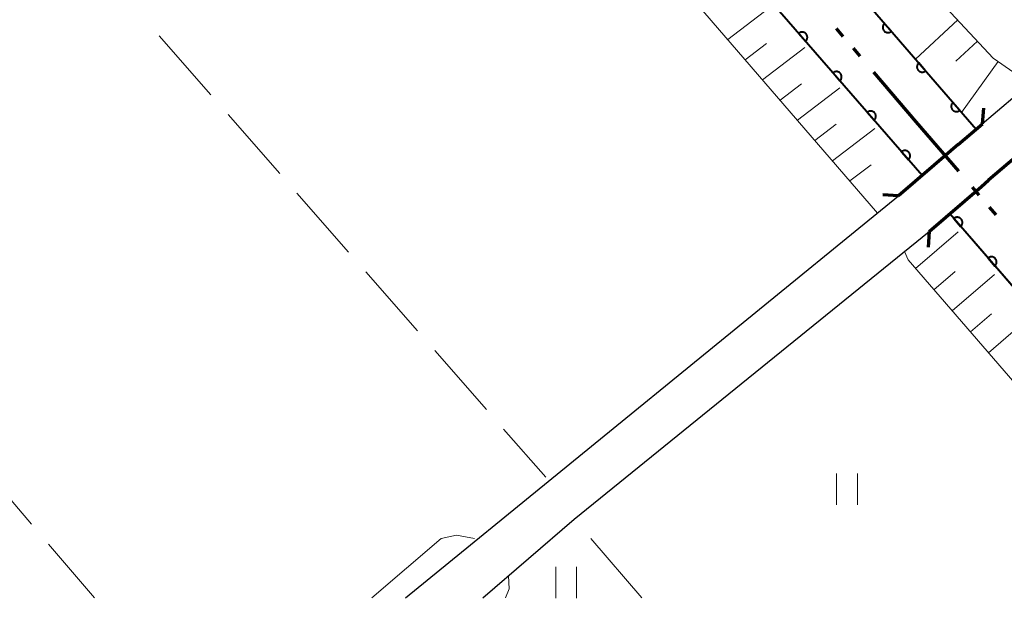
# Model space of a CAD drawing. Units: metres. Extents: x -70000 to -69283, y 39000 to 40500.
# Drawn here: x -69633 to -69539, y 39000 to 39055 of the extents above; entities that cross this region are included whole.
import ezdxf

# ---------------------------------------------------------------- set-up
doc = ezdxf.new("R2010")
doc.units = ezdxf.units.M
for name, color, linetype, lineweight in [('110300_郡市・東京都の区界', 7, 'Continuous', 70), ('210100_道路縁(街区線)', 7, 'Continuous', 30), ('220300_道路橋(高架部)', 7, 'Continuous', 70), ('220399_道路橋(ひげ)', 7, 'Continuous', 70), ('510100_河川', 7, 'Continuous', 30), ('610111_人工斜面(上)', 7, 'Continuous', 30), ('610199_人工斜面(ヒゲ)', 7, 'Continuous', 30), ('611100_コンクリート被覆(直落)', 7, 'Continuous', 30), ('630200_耕地界', 7, 'Continuous', 30), ('631100_田', 7, 'Continuous', 13), ('710200_等高線(主曲線)', 7, 'Continuous', 13)]:
    doc.layers.add(name, color=color, linetype=linetype, lineweight=lineweight)

msp = doc.modelspace()

# ---------------------------------------------------------------- linework, layer by layer
at = {"layer": '110300_郡市・東京都の区界', "linetype": 'Continuous', "lineweight": 70}
for p, q in [((-69554.449, 39053.73), (-69555.099, 39054.49)), ((-69552.822, 39051.832), (-69553.473, 39052.591)), ((-69547.455, 39045.566), (-69551.521, 39050.313)), ((-69543.389, 39040.82), (-69547.455, 39045.566)), ((-69541.437, 39038.541), (-69542.088, 39039.301)), ((-69539.811, 39036.643), (-69540.461, 39037.402))]:
    msp.add_line(p, q, dxfattribs=at)
at = {"layer": '210100_道路縁(街区線)', "linetype": 'Continuous', "lineweight": 30, "flags": 128}
for points in [[(-69642.66, 39295.3), (-69630.6, 39281.12), (-69612.97, 39260.56), (-69590.45, 39234.28), (-69574.9, 39216.21), (-69564.11, 39203.39), (-69558.73, 39197.26), (-69545.12, 39181.36), (-69529.34, 39162.87), (-69495.13, 39122.8), (-69478.99, 39103.93), (-69478.15, 39102.74), (-69477.85, 39102.14), (-69477.75, 39101.44), (-69477.75, 39100.54), (-69478.15, 39099.74), (-69480.14, 39097.84), (-69492.21, 39087.45), (-69506.07, 39075.15), (-69532.15, 39052.95), (-69543.46, 39043.39)], [(-69540.54, 39039.98), (-69533.87, 39045.64), (-69521.11, 39056), (-69503.12, 39071.51), (-69477.15, 39093.89), (-69475.7, 39094.75), (-69473.99, 39095.36), (-69473.18, 39095.4), (-69472.14, 39095.23), (-69470.71, 39094.38), (-69468.48, 39092.2), (-69425.53, 39042.29), (-69391.91, 39002.97), (-69389.32, 39000)], [(-69543.46, 39043.39), (-69549.16, 39038.47)], [(-69546.21, 39035.06), (-69540.54, 39039.98)], [(-69596.32, 39000), (-69549.16, 39038.47)], [(-69588.91, 39000), (-69580.19, 39007.54), (-69546.21, 39035.06)]]:
    msp.add_lwpolyline(points, dxfattribs=at)
at = {"layer": '220300_道路橋(高架部)', "linetype": 'Continuous', "lineweight": 70, "flags": 128}
for points in [[(-69543.46, 39043.39), (-69541.11, 39045.37)], [(-69543.46, 39043.39), (-69544.16, 39042.78), (-69549.16, 39038.47)], [(-69538.01, 39042.13), (-69540.54, 39039.98)], [(-69546.21, 39035.06), (-69541.22, 39039.38), (-69540.54, 39039.98)]]:
    msp.add_lwpolyline(points, dxfattribs=at)
at = {"layer": '220399_道路橋(ひげ)', "linetype": 'Continuous', "lineweight": 70, "flags": 128}
for points in [[(-69541.11, 39045.37), (-69541, 39046.87)], [(-69549.16, 39038.47), (-69550.65, 39038.58)], [(-69546.21, 39035.06), (-69546.33, 39033.57)]]:
    msp.add_lwpolyline(points, dxfattribs=at)
at = {"layer": '510100_河川', "linetype": 'Continuous', "lineweight": 30, "flags": 128}
for points in [[(-69541.73, 39044.85), (-69546.06, 39049.85), (-69627.09, 39143.41)], [(-69546.9, 39040.42), (-69633.71, 39140.45)], [(-69512.46, 39000), (-69544.26, 39036.75)]]:
    msp.add_lwpolyline(points, dxfattribs=at)
at = {"layer": '610111_人工斜面(上)', "linetype": 'Continuous', "lineweight": 13, "flags": 128}
for points in [[(-69564.06, 39203.34), (-69558.94, 39197.49), (-69562.76, 39195.29), (-69597.42, 39165.75), (-69619.89, 39145.17), (-69620.04, 39144.53), (-69602.29, 39123.59), (-69587.52, 39106.43), (-69565.12, 39079.97), (-69549.54, 39061.8), (-69540.09, 39051.65), (-69536.58, 39049.2)], [(-69551.16, 39036.83), (-69634.53, 39133.44)], [(-69520.28, 39000), (-69548.24, 39032.35), (-69548.57, 39033.15)]]:
    msp.add_lwpolyline(points, dxfattribs=at)
at = {"layer": '610199_人工斜面(ヒゲ)', "linetype": 'Continuous', "lineweight": 13, "flags": 128}
for points in [[(-69565.48, 39053.42), (-69561.43, 39056.52)], [(-69543.49, 39055.3), (-69547.53, 39051.55)], [(-69563.81, 39051.49), (-69561.79, 39053.04)], [(-69541.61, 39053.28), (-69543.67, 39051.37)], [(-69562.15, 39049.56), (-69558.1, 39052.66)], [(-69539.62, 39051.32), (-69543.12, 39046.46)], [(-69560.48, 39047.63), (-69558.45, 39049.18)], [(-69558.81, 39045.7), (-69554.76, 39048.8)], [(-69557.15, 39043.76), (-69555.12, 39045.32)], [(-69555.48, 39041.83), (-69551.42, 39044.93)], [(-69553.81, 39039.9), (-69551.78, 39041.45)], [(-69547.52, 39031.51), (-69543.46, 39035.02)], [(-69545.77, 39029.49), (-69543.75, 39031.24)], [(-69544.02, 39027.47), (-69539.99, 39030.96)], [(-69542.28, 39025.46), (-69540.27, 39027.2)], [(-69540.55, 39023.45), (-69536.53, 39026.92)]]:
    msp.add_lwpolyline(points, dxfattribs=at)
at = {"layer": '611100_コンクリート被覆(直落)', "linetype": 'Continuous', "lineweight": 40}
for p, q in [((-69546.9, 39040.42), (-69633.71, 39140.45)), ((-69512.46, 39000), (-69544.26, 39036.75))]:
    msp.add_line(p, q, dxfattribs=at)
at = {"layer": '611100_コンクリート被覆(直落)', "linetype": 'Continuous', "lineweight": 40, "flags": 128}
msp.add_lwpolyline([(-69627.09, 39143.41), (-69546.06, 39049.85), (-69541.73, 39044.85)], dxfattribs=at)
for points in [[(-69549.838, 39054.213), (-69550.493, 39054.968), (-69550.525, 39054.938), (-69550.554, 39054.905), (-69550.579, 39054.871), (-69550.603, 39054.834), (-69550.622, 39054.795), (-69550.638, 39054.754), (-69550.651, 39054.713), (-69550.659, 39054.67), (-69550.665, 39054.626), (-69550.665, 39054.582), (-69550.663, 39054.539), (-69550.657, 39054.496), (-69550.646, 39054.453), (-69550.633, 39054.412), (-69550.615, 39054.372), (-69550.595, 39054.334), (-69550.571, 39054.298), (-69550.544, 39054.263), (-69550.513, 39054.231), (-69550.481, 39054.203), (-69550.446, 39054.177), (-69550.409, 39054.154), (-69550.37, 39054.134), (-69550.329, 39054.118), (-69550.288, 39054.105), (-69550.245, 39054.097), (-69550.202, 39054.091), (-69550.158, 39054.091), (-69550.114, 39054.093), (-69550.071, 39054.1), (-69550.029, 39054.11), (-69549.987, 39054.123), (-69549.947, 39054.141), (-69549.909, 39054.162), (-69549.873, 39054.185)], [(-69558.698, 39054.015), (-69558.042, 39053.259), (-69558.01, 39053.29), (-69557.982, 39053.322), (-69557.956, 39053.357), (-69557.933, 39053.394), (-69557.914, 39053.433), (-69557.898, 39053.474), (-69557.885, 39053.515), (-69557.877, 39053.558), (-69557.871, 39053.602), (-69557.87, 39053.645), (-69557.872, 39053.689), (-69557.879, 39053.732), (-69557.89, 39053.774), (-69557.903, 39053.816), (-69557.921, 39053.856), (-69557.942, 39053.894), (-69557.965, 39053.93), (-69557.993, 39053.965), (-69558.023, 39053.997), (-69558.056, 39054.025), (-69558.09, 39054.051), (-69558.127, 39054.074), (-69558.166, 39054.093), (-69558.207, 39054.109), (-69558.249, 39054.122), (-69558.291, 39054.13), (-69558.335, 39054.136), (-69558.379, 39054.137), (-69558.422, 39054.135), (-69558.465, 39054.128), (-69558.508, 39054.117), (-69558.549, 39054.104), (-69558.589, 39054.086), (-69558.627, 39054.065), (-69558.663, 39054.042)], [(-69546.565, 39050.433), (-69547.22, 39051.189), (-69547.252, 39051.159), (-69547.28, 39051.126), (-69547.306, 39051.092), (-69547.329, 39051.054), (-69547.348, 39051.015), (-69547.365, 39050.975), (-69547.378, 39050.933), (-69547.386, 39050.89), (-69547.392, 39050.847), (-69547.392, 39050.803), (-69547.39, 39050.76), (-69547.383, 39050.716), (-69547.373, 39050.674), (-69547.36, 39050.633), (-69547.342, 39050.592), (-69547.321, 39050.555), (-69547.298, 39050.518), (-69547.27, 39050.484), (-69547.24, 39050.452), (-69547.207, 39050.423), (-69547.173, 39050.397), (-69547.136, 39050.374), (-69547.097, 39050.355), (-69547.056, 39050.339), (-69547.014, 39050.326), (-69546.972, 39050.318), (-69546.928, 39050.312), (-69546.884, 39050.311), (-69546.841, 39050.313), (-69546.798, 39050.32), (-69546.755, 39050.33), (-69546.714, 39050.344), (-69546.674, 39050.361), (-69546.636, 39050.382), (-69546.6, 39050.406)], [(-69555.421, 39050.238), (-69554.765, 39049.483), (-69554.733, 39049.513), (-69554.705, 39049.546), (-69554.679, 39049.58), (-69554.656, 39049.618), (-69554.637, 39049.657), (-69554.62, 39049.697), (-69554.607, 39049.739), (-69554.599, 39049.782), (-69554.594, 39049.825), (-69554.593, 39049.869), (-69554.595, 39049.913), (-69554.602, 39049.956), (-69554.613, 39049.998), (-69554.626, 39050.04), (-69554.644, 39050.08), (-69554.664, 39050.117), (-69554.688, 39050.154), (-69554.715, 39050.188), (-69554.746, 39050.22), (-69554.778, 39050.249), (-69554.813, 39050.275), (-69554.85, 39050.298), (-69554.889, 39050.317), (-69554.93, 39050.333), (-69554.971, 39050.346), (-69555.014, 39050.354), (-69555.058, 39050.36), (-69555.102, 39050.36), (-69555.145, 39050.358), (-69555.188, 39050.352), (-69555.231, 39050.341), (-69555.272, 39050.328), (-69555.312, 39050.31), (-69555.35, 39050.289), (-69555.386, 39050.266)], [(-69543.292, 39046.653), (-69543.946, 39047.409), (-69543.978, 39047.379), (-69544.007, 39047.346), (-69544.033, 39047.312), (-69544.056, 39047.275), (-69544.075, 39047.236), (-69544.091, 39047.195), (-69544.104, 39047.153), (-69544.112, 39047.111), (-69544.118, 39047.067), (-69544.119, 39047.023), (-69544.117, 39046.98), (-69544.11, 39046.937), (-69544.1, 39046.894), (-69544.086, 39046.853), (-69544.069, 39046.813), (-69544.048, 39046.775), (-69544.024, 39046.739), (-69543.997, 39046.704), (-69543.967, 39046.672), (-69543.934, 39046.643), (-69543.9, 39046.618), (-69543.862, 39046.594), (-69543.823, 39046.575), (-69543.783, 39046.559), (-69543.741, 39046.546), (-69543.698, 39046.538), (-69543.655, 39046.532), (-69543.611, 39046.532), (-69543.568, 39046.534), (-69543.525, 39046.54), (-69543.482, 39046.551), (-69543.441, 39046.564), (-69543.4, 39046.582), (-69543.363, 39046.602), (-69543.326, 39046.626)], [(-69552.143, 39046.462), (-69551.488, 39045.707), (-69551.456, 39045.737), (-69551.428, 39045.77), (-69551.402, 39045.804), (-69551.379, 39045.841), (-69551.36, 39045.881), (-69551.343, 39045.921), (-69551.33, 39045.963), (-69551.322, 39046.006), (-69551.316, 39046.049), (-69551.316, 39046.093), (-69551.318, 39046.136), (-69551.325, 39046.179), (-69551.335, 39046.222), (-69551.349, 39046.263), (-69551.366, 39046.304), (-69551.387, 39046.341), (-69551.411, 39046.378), (-69551.438, 39046.412), (-69551.468, 39046.444), (-69551.501, 39046.473), (-69551.536, 39046.498), (-69551.573, 39046.522), (-69551.612, 39046.541), (-69551.653, 39046.557), (-69551.694, 39046.57), (-69551.737, 39046.578), (-69551.78, 39046.584), (-69551.824, 39046.584), (-69551.868, 39046.582), (-69551.911, 39046.575), (-69551.953, 39046.565), (-69551.995, 39046.551), (-69552.035, 39046.534), (-69552.073, 39046.513), (-69552.109, 39046.489)], [(-69548.866, 39042.686), (-69548.211, 39041.931), (-69548.179, 39041.961), (-69548.15, 39041.994), (-69548.125, 39042.028), (-69548.101, 39042.065), (-69548.082, 39042.104), (-69548.066, 39042.145), (-69548.053, 39042.187), (-69548.045, 39042.229), (-69548.039, 39042.273), (-69548.039, 39042.317), (-69548.041, 39042.36), (-69548.048, 39042.403), (-69548.058, 39042.446), (-69548.072, 39042.487), (-69548.089, 39042.527), (-69548.11, 39042.565), (-69548.134, 39042.601), (-69548.161, 39042.636), (-69548.191, 39042.668), (-69548.224, 39042.696), (-69548.258, 39042.722), (-69548.296, 39042.745), (-69548.335, 39042.764), (-69548.375, 39042.781), (-69548.417, 39042.794), (-69548.46, 39042.802), (-69548.503, 39042.808), (-69548.547, 39042.808), (-69548.591, 39042.806), (-69548.634, 39042.799), (-69548.676, 39042.789), (-69548.717, 39042.775), (-69548.758, 39042.757), (-69548.795, 39042.737), (-69548.832, 39042.713)], [(-69543.868, 39036.298), (-69543.214, 39035.541), (-69543.182, 39035.572), (-69543.154, 39035.604), (-69543.128, 39035.639), (-69543.104, 39035.676), (-69543.085, 39035.715), (-69543.069, 39035.756), (-69543.056, 39035.797), (-69543.048, 39035.84), (-69543.042, 39035.883), (-69543.042, 39035.927), (-69543.043, 39035.971), (-69543.05, 39036.014), (-69543.061, 39036.056), (-69543.074, 39036.098), (-69543.092, 39036.138), (-69543.112, 39036.176), (-69543.136, 39036.212), (-69543.163, 39036.247), (-69543.193, 39036.279), (-69543.226, 39036.307), (-69543.26, 39036.333), (-69543.298, 39036.356), (-69543.337, 39036.375), (-69543.377, 39036.392), (-69543.419, 39036.405), (-69543.462, 39036.413), (-69543.505, 39036.419), (-69543.549, 39036.419), (-69543.593, 39036.417), (-69543.636, 39036.41), (-69543.678, 39036.4), (-69543.72, 39036.387), (-69543.76, 39036.369), (-69543.797, 39036.348), (-69543.834, 39036.325)], [(-69540.597, 39032.517), (-69539.942, 39031.76), (-69539.91, 39031.791), (-69539.882, 39031.823), (-69539.856, 39031.858), (-69539.833, 39031.895), (-69539.814, 39031.934), (-69539.797, 39031.975), (-69539.784, 39032.016), (-69539.776, 39032.059), (-69539.77, 39032.102), (-69539.77, 39032.146), (-69539.772, 39032.19), (-69539.779, 39032.233), (-69539.789, 39032.275), (-69539.802, 39032.317), (-69539.82, 39032.357), (-69539.841, 39032.395), (-69539.864, 39032.431), (-69539.891, 39032.466), (-69539.922, 39032.498), (-69539.954, 39032.526), (-69539.989, 39032.552), (-69540.026, 39032.575), (-69540.065, 39032.594), (-69540.106, 39032.611), (-69540.147, 39032.624), (-69540.19, 39032.632), (-69540.234, 39032.638), (-69540.277, 39032.638), (-69540.321, 39032.636), (-69540.364, 39032.629), (-69540.406, 39032.619), (-69540.448, 39032.606), (-69540.488, 39032.588), (-69540.526, 39032.567), (-69540.562, 39032.544)]]:
    msp.add_lwpolyline(points, close=True, dxfattribs=at)
at = {"layer": '630200_耕地界', "linetype": 'Continuous', "lineweight": 13}
for p, q in [((-69619.87, 39053.772), (-69614.928, 39048.13)), ((-69613.281, 39046.249), (-69608.339, 39040.607)), ((-69606.692, 39038.726), (-69601.751, 39033.084)), ((-69600.104, 39031.204), (-69595.162, 39025.562)), ((-69593.515, 39023.681), (-69588.574, 39018.039)), ((-69586.926, 39016.159), (-69582.89, 39011.55)), ((-69636.942, 39012.757), (-69632.075, 39007.051)), ((-69630.452, 39005.149), (-69626.06, 39000)), ((-69573.7, 39000), (-69578.593, 39005.684))]:
    msp.add_line(p, q, dxfattribs=at)
at = {"layer": '631100_田', "linetype": 'Continuous', "lineweight": 13}
for p, q in [((-69555.09, 39008.92), (-69555.09, 39011.92)), ((-69553.09, 39008.92), (-69553.09, 39011.92)), ((-69581.94, 38999.97), (-69581.94, 39002.97)), ((-69579.94, 38999.97), (-69579.94, 39002.97))]:
    msp.add_line(p, q, dxfattribs=at)
at = {"layer": '710200_等高線(主曲線)', "linetype": 'Continuous', "lineweight": 13, "elevation": -2, "flags": 128}
for points in [[(-69589.72, 39005.68), (-69591.42, 39006), (-69592.91, 39005.68), (-69599.52, 39000)], [(-69586.76, 39000), (-69586.41, 39000.88), (-69586.47, 39002.11)]]:
    msp.add_lwpolyline(points, dxfattribs=at)

doc.saveas('drawing.dxf')
